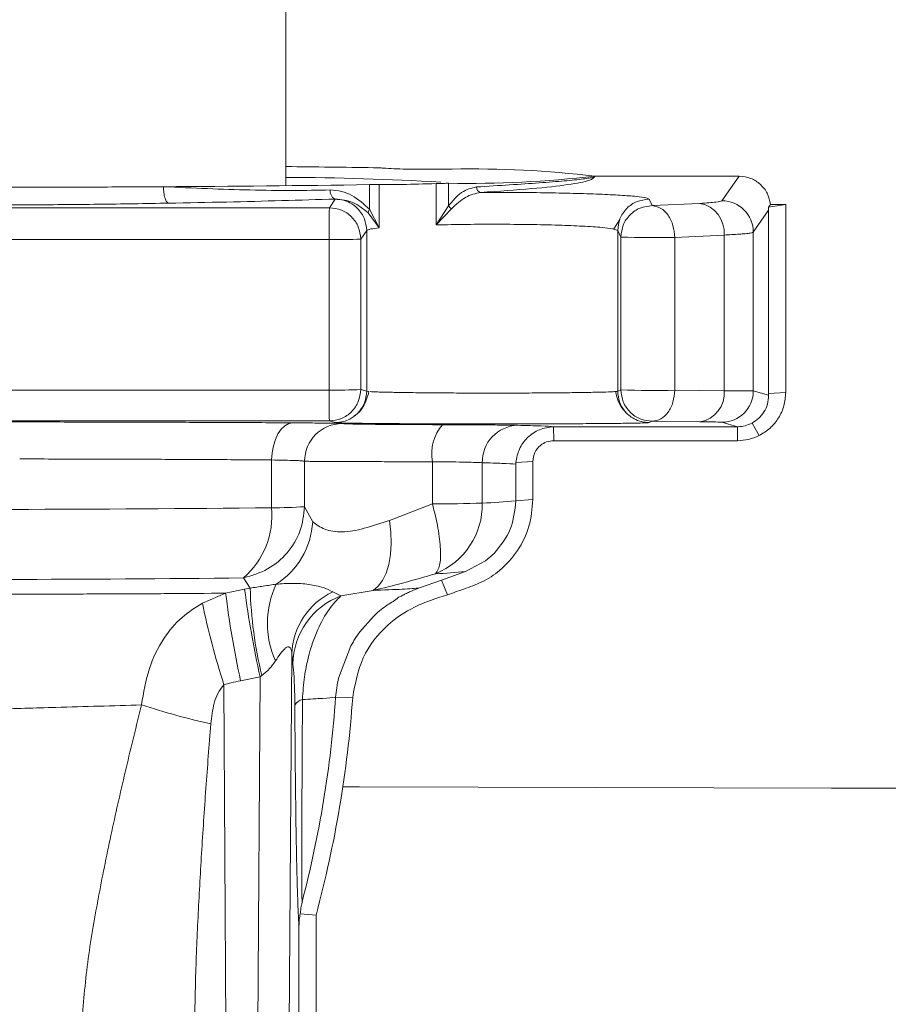
# Model space of a CAD drawing. Units: millimetres. Extents: x 0 to 420, y 0 to 297.
# Drawn here: x 131 to 136, y 42 to 47 of the extents above; entities that cross this region are included whole.
import ezdxf

# ---------------------------------------------------------------- set-up
doc = ezdxf.new("R2010")
doc.units = ezdxf.units.MM
doc.layers.add('SLD-0', color=179, linetype='Continuous')
doc.styles.add('SLDTEXTSTYLE1', font='TXT', dxfattribs={"width": 0.75})
doc.dimstyles.new('SLDDIMSTYLE0', dxfattribs={"dimtxt": 3.5, "dimasz": 3.556, "dimexe": 0, "dimexo": 0.0625, "dimgap": 0.875, "dimtad": 1, "dimlfac": 15, "dimrnd": 1e-09, "dimzin": 12, "dimdsep": 46, "dimtxsty": 'SLDTEXTSTYLE1', "dimblk1": 'CLOSED', "dimblk2": 'CLOSED', "dimsah": 1, "dimcen": 0.09, "dimadec": 0, "dimazin": 3, "dimtfac": 1, "dimtofl": 0, "dimtmove": 0, "dimatfit": 3, "dimldrblk": 'CLOSED', "dimfxl": 0, "dimfrac": 2, "dimtolj": 1, "dimtzin": 12, "dimarcsym": 0})

# ---------------------------------------------------------------- blocks, each defined once
blk = doc.blocks.new('_CLOSED')
at = {"color": 0, "linetype": 'ByBlock', "lineweight": -2}
for p, q in [((-1, 0.166667), (0, 0)), ((-1, 0.166667), (-1, -0.166667)), ((0, 0), (-1, -0.166667)), ((0, 0), (-1, 0))]:
    blk.add_line(p, q, dxfattribs=at)
blk = doc.blocks.new('_D_1')
at = {"layer": 'SLD-0'}
for p, q in [((68.2516, 41.3475), (68.2516, 13.2874)), ((168.8058, 41.3475), (168.8058, 13.2874)), ((168.8058, 14.2874), (68.2516, 14.2874))]:
    blk.add_line(p, q, dxfattribs=at)
at = {"layer": 'SLD-0', "xscale": 3.556, "yscale": 3.556, "rotation": 180.0000000000004}
blk.add_blockref('_CLOSED', (68.2516, 14.2874, 0.0067), dxfattribs=at)
at = {"layer": 'SLD-0', "xscale": 3.556, "yscale": 3.556}
blk.add_blockref('_CLOSED', (168.8058, 14.2874, 0.0067), dxfattribs=at)
at = {"layer": 'SLD-0', "char_height": 3.5, "attachment_point": 1, "style": 'SLDTEXTSTYLE1'}
for s, insert in [('%%c', (109.8057, 18.7992, 0.0067)), ('1540', (115.0841, 18.8527, 0.0067))]:
    blk.add_mtext(s, dxfattribs=dict(at, insert=insert))

msp = doc.modelspace()

# ---------------------------------------------------------------- linework, layer by layer
at = {"layer": 'SLD-0', "color": 179, "linetype": 'Continuous', "lineweight": 15}
for p, q in [((132.43298, 45.92482), (132.43298, 79.57437)), ((134.07323, 45.97564), (134.0737, 45.97547)), ((134.0737, 45.97547), (134.84042, 45.97547)), ((134.74883, 45.84452), (134.84042, 45.97547)), ((132.87628, 45.93043), (132.87629, 45.79969)), ((132.92707, 45.93073), (132.92709, 45.70092)), ((133.23117, 45.71648), (133.23116, 45.93614)), ((133.29631, 45.81816), (133.2963, 45.9379)), ((132.66741, 45.90217), (132.66805, 45.89302)), ((132.66805, 45.89302), (132.6697, 45.88419)), ((132.6697, 45.88419), (132.67231, 45.876)), ((132.67231, 45.876), (132.67578, 45.86877)), ((132.67578, 45.86877), (132.67998, 45.86276)), ((133.46818, 45.88936), (133.46703, 45.88929)), ((132.6633, 45.80801), (132.69491, 45.8532)), ((132.67998, 45.86276), (132.68475, 45.8582)), ((132.68475, 45.8582), (132.68991, 45.85526)), ((132.68991, 45.85526), (132.69528, 45.85405)), ((132.69528, 45.85405), (132.69491, 45.8532)), ((133.29631, 45.81816), (133.23117, 45.71648)), ((134.36155, 45.8532), (134.37876, 45.81885)), ((134.63214, 45.83114), (134.37876, 45.81885)), ((135.00628, 45.82469), (134.99611, 45.81014)), ((135.08762, 45.82469), (134.99686, 45.81014)), ((135.08762, 45.82469), (135.00628, 45.82469)), ((135.08762, 45.82469), (135.0877, 44.82645)), ((128.65091, 45.80801), (132.6633, 45.80801)), ((132.92709, 45.70092), (132.86972, 45.7803)), ((132.92709, 45.70092), (132.87629, 45.79969)), ((133.31234, 45.80234), (133.23117, 45.71648)), ((134.99686, 45.79434), (134.91545, 45.67793)), ((134.99611, 45.81014), (134.99686, 45.79434)), ((134.99611, 45.81014), (134.99686, 45.81014)), ((134.99686, 45.81014), (134.99686, 45.79434)), ((134.99694, 44.82063), (134.99686, 45.79434)), ((134.17455, 45.69494), (134.20591, 45.74597)), ((132.86159, 45.68671), (132.82992, 45.64143)), ((132.86166, 44.83348), (132.86159, 45.68659)), ((134.19491, 45.68659), (134.1667, 45.69634)), ((134.21216, 45.65227), (134.19491, 45.68671)), ((134.19498, 44.83348), (134.19491, 45.68659)), ((134.49831, 45.65032), (134.75986, 45.66277)), ((134.75986, 45.66277), (134.75992, 44.83601)), ((134.91545, 45.67793), (134.91551, 44.83512)), ((132.66261, 45.63859), (128.65022, 45.63859)), ((132.66267, 44.83959), (132.66261, 45.63859)), ((132.82992, 45.64143), (132.82999, 44.84242)), ((134.21222, 44.84025), (134.21216, 45.65227)), ((134.49837, 44.83831), (134.49831, 45.65032)), ((128.65028, 44.83959), (132.66267, 44.83959)), ((132.82999, 44.84242), (132.86166, 44.83336)), ((132.87521, 44.83175), (132.86166, 44.83348)), ((134.19498, 44.83336), (134.21222, 44.84025)), ((134.75992, 44.83601), (134.49837, 44.83831)), ((134.91551, 44.83512), (134.99697, 44.81182)), ((134.99694, 44.82063), (135.0877, 44.82645)), ((134.99697, 44.81182), (134.99694, 44.82063)), ((132.66339, 44.67584), (128.65099, 44.67584)), ((132.46885, 44.66535), (132.44726, 44.66133)), ((132.695, 44.6668), (132.66339, 44.67584)), ((134.37884, 44.67367), (134.36164, 44.6668)), ((134.63223, 44.67121), (134.37884, 44.67367)), ((134.83145, 44.64493), (134.74892, 44.66853)), ((134.92537, 44.6348), (134.90898, 44.66413)), ((132.40727, 44.63175), (132.39037, 44.60729)), ((132.42647, 44.64999), (132.40727, 44.63175)), ((132.44726, 44.66133), (132.42647, 44.64999)), ((133.85819, 44.64493), (133.85399, 44.64489)), ((133.85399, 44.64489), (133.85528, 44.5705)), ((133.85819, 44.64493), (134.83061, 44.64493)), ((134.83061, 44.64493), (134.83145, 44.64493)), ((134.83187, 44.5705), (134.83061, 44.64493)), ((134.94622, 44.59746), (134.92537, 44.6348)), ((132.3764, 44.57751), (132.36589, 44.54355)), ((132.39037, 44.60729), (132.3764, 44.57751)), ((134.6852, 44.5705), (133.85528, 44.5705)), ((134.83187, 44.5705), (134.6852, 44.5705)), ((132.35922, 44.50667), (132.35666, 44.46824)), ((132.36589, 44.54355), (132.35922, 44.50667)), ((132.35666, 44.46824), (132.35668, 44.2144)), ((132.53188, 44.46139), (132.5319, 44.21988)), ((133.21088, 44.23488), (133.21087, 44.4587)), ((133.47586, 44.4534), (133.47588, 44.23912)), ((133.65416, 44.45493), (133.6538, 44.44579)), ((133.65416, 44.45493), (133.74456, 44.46072)), ((133.74456, 44.46072), (133.74457, 44.25762)), ((133.6538, 44.44579), (133.65381, 44.2518)), ((133.65381, 44.2518), (133.74457, 44.25762)), ((132.57488, 44.13908), (132.5319, 44.21988)), ((132.98251, 44.14703), (133.21088, 44.23488)), ((132.99001, 44.08454), (132.98251, 44.14703)), ((132.99204, 44.0238), (132.99001, 44.08454)), ((132.98854, 43.96637), (132.99204, 44.0238)), ((132.9796, 43.91372), (132.98854, 43.96637)), ((133.3868, 43.87524), (133.49332, 43.93225)), ((133.49332, 43.93225), (133.53873, 43.97182)), ((132.96544, 43.86719), (132.9796, 43.91372)), ((132.24292, 43.78754), (132.2078, 43.84158)), ((132.92307, 43.79708), (132.94644, 43.82797)), ((132.94644, 43.82797), (132.96544, 43.86719)), ((133.25882, 43.8299), (133.14295, 43.78888)), ((133.25882, 43.8299), (133.38656, 43.87516)), ((133.29008, 43.75152), (133.25883, 43.82989)), ((132.11246, 43.76078), (132.2133, 43.78149)), ((132.2133, 43.78149), (132.24292, 43.78754)), ((132.72469, 43.74659), (132.89594, 43.7753)), ((132.89594, 43.7753), (132.92307, 43.79708)), ((132.11246, 43.76078), (131.98892, 43.7077)), ((132.68131, 43.76739), (132.72469, 43.74659)), ((132.89764, 43.63706), (132.82558, 43.55482)), ((132.82558, 43.55482), (132.8048, 43.52513)), ((132.77765, 43.48025), (132.71202, 43.30898)), ((132.46451, 43.43868), (132.39572, 33.9104)), ((132.4699, 43.38403), (132.46451, 43.43868)), ((132.29607, 43.31644), (132.19168, 43.29568)), ((132.22814, 33.90749), (132.29607, 43.31644)), ((132.29607, 43.31644), (132.30512, 43.32275)), ((132.10347, 43.27406), (132.15074, 34.35266)), ((132.69683, 43.2077), (132.78736, 43.20717)), ((132.59267, 42.05115), (132.50849, 42.05674)), ((132.59267, 42.05115), (132.59338, 32.785)), ((132.50262, 32.77918), (132.50192, 41.99257))]:
    msp.add_line(p, q, dxfattribs=at)
at = {"layer": 'SLD-0', "color": 8, "linetype": 'Continuous', "lineweight": 15}
for p, q in [((132.82415, 42.73164), (132.73483, 42.73184)), ((134.08256, 42.72868), (132.82415, 42.73164)), ((135.33032, 42.72547), (134.08256, 42.72868)), ((136.56656, 42.72201), (135.33032, 42.72547))]:
    msp.add_line(p, q, dxfattribs=at)
at = {"layer": 'SLD-0', "color": 179, "linetype": 'Continuous', "lineweight": 15}
for centre, radius, start, end in [((131.36097, -57.43817), 103.4701, 89.1484866, 89.4063708), ((132.38865, 31.33717), 14.6319, 86.605375, 89.826398), ((133.39472, 51.96394), 6.02684, 269.064281, 276.468611), ((133.42148, 40.48346), 5.5306, 83.22738, 91.10359), ((131.06488, 171.96367), 126.04626, 270.3259238, 270.8234243), ((133.47201, 45.9162), 0.02711, 175.9854, 261.88665), ((134.60366, 45.67691), 0.15684, 354.82892, 79.53875), ((134.74864, 45.67771), 0.16681, 0.07702, 89.93528), ((143.51635, 45.67907), 10.85381, 179.319333, 180.213675), ((132.70265, 48.21611), 2.57783, 269.11018, 272.8301), ((134.38654, 50.2612), 4.61223, 267.83328, 271.38858), ((142.25189, 44.7996), 9.5893, 179.761045, 180.739479), ((132.70278, 47.4147), 2.57542, 269.10777, 272.83115), ((134.38656, 49.44327), 4.60632, 267.831, 271.39086), ((134.60898, 44.8211), 0.15168, 278.81602, 5.64291), ((134.74884, 44.83521), 0.16668, 270.0275, 359.9684), ((132.73187, 44.46125), 0.19999, 90.05223, 179.9603), ((133.43573, 44.50242), 0.22907, 138.11898, 191.00157), ((133.67017, 44.45794), 0.19436, 92.21004, 181.34059), ((133.40819, 46.44446), 2.20637, 271.75803, 276.39165), ((130.65171, 200.75635), 156.55124, 269.6158478, 270.6240085), ((131.91547, 44.17446), 0.44302, 311.2895, 5.1725), ((132.37772, 46.34589), 2.13159, 269.43445, 274.14795), ((133.21026, 52.54943), 8.31455, 270.004295, 271.830704), ((133.07998, 44.2314), 0.39597, 291.9447, 1.11721), ((132.15328, 44.16441), 0.42236, 302.57102, 356.56071), ((130.65372, 186.53419), 142.70107, 269.6158483, 270.6239893), ((133.15716, 46.02627), 2.16331, 271.87561, 276.08728), ((137.10426, 44.41209), 4.93144, 187.34664, 192.83688), ((134.38997, 43.83831), 2.14765, 181.35454, 193.88975), ((132.82188, 43.60068), 0.48771, 154.78041, 204.16153), ((137.29973, 44.40499), 5.22712, 187.07935, 192.25259), ((132.83951, 43.4272), 0.37517, 114.93996, 178.24679), ((132.8637, 43.37809), 0.39385, 110.66783, 179.1354), ((136.00771, 44.53736), 4.10354, 191.66453, 197.93017), ((126.67443, 43.6362), 6.03762, 345.444357, 355.930216), ((126.67587, 43.64201), 6.12695, 344.95071, 355.930172), ((133.04792, 47.49415), 4.54284, 252.28204, 257.0934), ((132.53063, 43.13928), 0.0575, 100.32475, 151.75985)]:
    msp.add_arc(centre, radius, start, end, dxfattribs=at)
for points, knots in [([(132.89865, 46.0205), (132.90879, 46.0203), (132.92902, 46.01988), (132.94226, 46.01896), (132.94887, 46.01849)], [0, 0, 0, 0, 0.5013051, 1, 1, 1, 1]), ([(132.94887, 46.01849), (132.9861, 46.01624), (133.06057, 46.01174), (133.18703, 46.01264), (133.25027, 46.01308)], [0, 0, 0, 0, 0.4999038, 1, 1, 1, 1]), ([(133.31496, 46.01303), (133.30561, 46.01318), (133.28681, 46.01346), (133.2625, 46.01321), (133.25027, 46.01308)], [0, 0, 0, 0, 0.4968765, 1, 1, 1, 1]), ([(134.0737, 45.97547), (134.07168, 45.97358), (134.06804, 45.97016), (134.04507, 45.96518), (134.0127, 45.96034), (133.96834, 45.95533), (133.89584, 45.9486), (133.78597, 45.94011), (133.6293, 45.92957), (133.50487, 45.92182), (133.44497, 45.91809)], [0, 0, 0, 0, 0.1170537, 0.2114111, 0.3042459, 0.4063469, 0.500135, 0.6786902, 0.845312, 1, 1, 1, 1]), ([(134.0737, 45.97547), (134.06883, 45.96786), (134.05908, 45.95263), (133.94044, 45.93025), (133.75259, 45.90872), (133.56302, 45.89582), (133.46818, 45.88936)], [0, 0, 0, 0, 0.2491406, 0.498975, 0.7493426, 1, 1, 1, 1]), ([(135.00628, 45.82469), (135.00202, 45.84531), (134.99365, 45.88573), (134.95479, 45.93445), (134.90254, 45.96863), (134.8615, 45.97314), (134.84042, 45.97547)], [0, 0, 0, 0, 0.2551135, 0.4999916, 0.7431869, 1, 1, 1, 1]), ([(131.78188, 45.91945), (131.66042, 45.91879), (131.4175, 45.91746), (131.04007, 45.91639), (130.65896, 45.916), (130.27805, 45.91639), (129.90115, 45.91746), (129.65889, 45.91879), (129.53776, 45.91945)], [0, 0, 0, 0, 0.1666669, 0.3333334, 0.5, 0.666667, 0.8333333, 1, 1, 1, 1]), ([(131.78188, 45.91945), (131.78233, 45.90876), (131.78303, 45.89232), (131.78659, 45.87234), (131.79021, 45.85849), (131.79467, 45.84715), (131.80113, 45.83592), (131.80649, 45.83353), (131.80997, 45.83197)], [0, 0, 0, 0, 0.2398016, 0.3685735, 0.5000001, 0.6314233, 0.7602036, 1, 1, 1, 1]), ([(132.66741, 45.90217), (132.60204, 45.90079), (132.46482, 45.89787), (132.24633, 45.90135), (132.01685, 45.90885), (131.86021, 45.91592), (131.78188, 45.91945)], [0, 0, 0, 0, 0.2381279, 0.4997923, 0.7498583, 1, 1, 1, 1]), ([(132.87628, 45.93043), (132.88642, 45.93056), (132.90682, 45.93083), (132.92029, 45.93076), (132.92707, 45.93073)], [0, 0, 0, 0, 0.4968731, 1, 1, 1, 1]), ([(133.23116, 45.93614), (133.16758, 45.93433), (133.04044, 45.93071), (132.96486, 45.93072), (132.92707, 45.93073)], [0, 0, 0, 0, 0.500097, 1, 1, 1, 1]), ([(133.23116, 45.93614), (133.24345, 45.93651), (133.26788, 45.93725), (133.28687, 45.93769), (133.2963, 45.9379)], [0, 0, 0, 0, 0.5031352, 1, 1, 1, 1]), ([(133.44497, 45.91809), (133.4181, 45.912), (133.36508, 45.89999), (133.31902, 45.84519), (133.29631, 45.81816)], [0, 0, 0, 0, 0.5068196, 1, 1, 1, 1]), ([(132.87629, 45.79969), (132.84674, 45.82679), (132.80187, 45.86792), (132.72831, 45.898), (132.68803, 45.90076), (132.66741, 45.90217)], [0, 0, 0, 0, 0.4851753, 0.7364501, 1, 1, 1, 1]), ([(133.46703, 45.88929), (133.43983, 45.88341), (133.38598, 45.87175), (133.33673, 45.82532), (133.31234, 45.80234)], [0, 0, 0, 0, 0.504993, 1, 1, 1, 1]), ([(134.36155, 45.8532), (134.35824, 45.85569), (134.35162, 45.86068), (134.29761, 45.86783), (134.21373, 45.87436), (134.10032, 45.88), (133.96299, 45.88451), (133.80734, 45.88767), (133.63977, 45.88948), (133.52538, 45.8894), (133.46818, 45.88936)], [0, 0, 0, 0, 0.1250226, 0.2500411, 0.3750525, 0.500055, 0.6250506, 0.7500384, 0.8750205, 1, 1, 1, 1]), ([(131.80997, 45.83197), (131.68653, 45.82996), (131.44024, 45.82595), (131.05232, 45.82256), (130.65841, 45.82131), (130.26476, 45.82256), (129.87752, 45.82595), (129.63204, 45.82996), (129.509, 45.83197)], [0, 0, 0, 0, 0.1669133, 0.333036, 0.5000001, 0.6669777, 0.8330935, 1, 1, 1, 1]), ([(132.69528, 45.85405), (132.60126, 45.85118), (132.41445, 45.84548), (132.11922, 45.83801), (131.91291, 45.83398), (131.80997, 45.83197)], [0, 0, 0, 0, 0.33667878, 0.66902647, 1, 1, 1, 1]), ([(132.69491, 45.8532), (132.70942, 45.8521), (132.73605, 45.85008), (132.77688, 45.83368), (132.81019, 45.80951), (132.8351, 45.77859), (132.85589, 45.73986), (132.85934, 45.70771), (132.86159, 45.68671)], [0, 0, 0, 0, 0.1664043, 0.3054028, 0.5003867, 0.6324252, 0.7598937, 1, 1, 1, 1]), ([(132.86972, 45.7803), (132.84355, 45.80175), (132.79032, 45.84535), (132.7273, 45.85112), (132.69528, 45.85405)], [0, 0, 0, 0, 0.4918091, 1, 1, 1, 1]), ([(133.31234, 45.80234), (133.30866, 45.80501), (133.30209, 45.80977), (133.29808, 45.8156), (133.29631, 45.81816)], [0, 0, 0, 0, 0.56002397, 1, 1, 1, 1]), ([(134.19491, 45.68671), (134.19716, 45.7077), (134.2006, 45.73984), (134.22138, 45.77863), (134.24922, 45.81298), (134.29611, 45.84568), (134.33972, 45.85069), (134.36155, 45.8532)], [0, 0, 0, 0, 0.2405158, 0.3681922, 0.5004633, 0.749814, 1, 1, 1, 1]), ([(134.37876, 45.81885), (134.35693, 45.81633), (134.31328, 45.81127), (134.25823, 45.77274), (134.2197, 45.7177), (134.21468, 45.67408), (134.21216, 45.65227)], [0, 0, 0, 0, 0.2499965, 0.499999, 0.7499976, 1, 1, 1, 1]), ([(134.37876, 45.81885), (134.39424, 45.81575), (134.42521, 45.80956), (134.46443, 45.77024), (134.49219, 45.71514), (134.49627, 45.67193), (134.49831, 45.65032)], [0, 0, 0, 0, 0.2500007, 0.5000006, 0.7499956, 1, 1, 1, 1]), ([(134.74883, 45.84452), (134.74227, 45.84208), (134.72915, 45.83719), (134.66447, 45.83316), (134.63214, 45.83114)], [0, 0, 0, 0, 0.5000185, 1, 1, 1, 1]), ([(132.82992, 45.64143), (132.8274, 45.66324), (132.82236, 45.70686), (132.78382, 45.7619), (132.72877, 45.80044), (132.68512, 45.80549), (132.6633, 45.80801)], [0, 0, 0, 0, 0.2500003, 0.4999994, 0.7499996, 1, 1, 1, 1]), ([(132.87629, 45.79969), (132.87397, 45.79569), (132.86982, 45.78854), (132.86975, 45.78282), (132.86972, 45.7803)], [0, 0, 0, 0, 0.5599945, 1, 1, 1, 1]), ([(132.92709, 45.70092), (132.911, 45.699), (132.87253, 45.69441), (132.86562, 45.68947), (132.86159, 45.68659)], [0, 0, 0, 0, 0.4180817, 1, 1, 1, 1]), ([(134.75986, 45.66277), (134.77419, 45.66345), (134.80384, 45.66485), (134.84161, 45.66723), (134.87561, 45.67004), (134.90558, 45.67363), (134.91186, 45.67637), (134.91545, 45.67793)], [0, 0, 0, 0, 0.1560796, 0.3228045, 0.5001681, 0.7145394, 1, 1, 1, 1]), ([(132.66339, 44.67584), (132.68521, 44.67835), (132.72885, 44.68336), (132.7839, 44.72188), (132.82243, 44.77694), (132.82747, 44.82059), (132.82999, 44.84242)], [0, 0, 0, 0, 0.2500016, 0.5000019, 0.7500027, 1, 1, 1, 1]), ([(132.86166, 44.83336), (132.85941, 44.81234), (132.85596, 44.78016), (132.83518, 44.74141), (132.81028, 44.71048), (132.77697, 44.6863), (132.73614, 44.6699), (132.70951, 44.66789), (132.695, 44.6668)], [0, 0, 0, 0, 0.2401082, 0.3675689, 0.4996149, 0.6945934, 0.8335962, 1, 1, 1, 1]), ([(132.87366, 44.8316), (132.86594, 44.80431), (132.85411, 44.76249), (132.81969, 44.71896), (132.80038, 44.70548), (132.7931, 44.70039)], [0, 0, 0, 0, 0.53895475, 0.82593826, 1, 1, 1, 1]), ([(134.23817, 44.7227), (134.23207, 44.72848), (134.2136, 44.74596), (134.19385, 44.78492), (134.18696, 44.81631), (134.18362, 44.83156)], [0, 0, 0, 0, 0.2024247, 0.6124913, 1, 1, 1, 1]), ([(134.19498, 44.83348), (134.19448, 44.83306), (134.19374, 44.83245), (134.18617, 44.83185), (134.18373, 44.83166)], [0, 0, 0, 0, 0.6779774, 1, 1, 1, 1]), ([(134.36164, 44.6668), (134.35934, 44.66683), (134.33849, 44.66711), (134.30509, 44.67435), (134.26849, 44.69387), (134.2412, 44.71655), (134.21986, 44.74358), (134.20002, 44.78285), (134.19692, 44.81387), (134.19498, 44.83336)], [0, 0, 0, 0, 0.0265039, 0.2398269, 0.3837903, 0.5003104, 0.6453783, 0.7771686, 1, 1, 1, 1]), ([(134.21222, 44.84025), (134.21474, 44.81843), (134.21977, 44.77477), (134.25831, 44.71971), (134.31337, 44.68119), (134.35702, 44.67618), (134.37884, 44.67367)], [0, 0, 0, 0, 0.250003, 0.5000018, 0.7499986, 1, 1, 1, 1]), ([(134.49837, 44.83831), (134.49633, 44.81676), (134.49226, 44.77365), (134.46451, 44.71943), (134.42529, 44.6814), (134.39433, 44.67625), (134.37884, 44.67367)], [0, 0, 0, 0, 0.25000112, 0.49999536, 0.74999643, 1, 1, 1, 1]), ([(134.91551, 44.83512), (134.9135, 44.83518), (134.9098, 44.8353), (134.89321, 44.83546), (134.86699, 44.83563), (134.82638, 44.83582), (134.78136, 44.83595), (134.75992, 44.83601)], [0, 0, 0, 0, 0.19837053, 0.36509758, 0.50016491, 0.7620282, 1, 1, 1, 1]), ([(135.08769, 44.82645), (135.08581, 44.80281), (135.08204, 44.75554), (135.05194, 44.69034), (135.00711, 44.63425), (134.96652, 44.60972), (134.94622, 44.59746)], [0, 0, 0, 0, 0.2500037, 0.5000027, 0.7499935, 1, 1, 1, 1]), ([(134.99697, 44.81182), (134.99575, 44.79579), (134.99341, 44.76474), (134.97407, 44.72301), (134.94644, 44.68785), (134.92155, 44.67209), (134.90898, 44.66413)], [0, 0, 0, 0, 0.2678535, 0.5188208, 0.7570633, 1, 1, 1, 1]), ([(129.53062, 44.66843), (129.65187, 44.66878), (129.89436, 44.6695), (130.27375, 44.67008), (130.65773, 44.67029), (131.04222, 44.67009), (131.42145, 44.66949), (131.78944, 44.6685), (132.1432, 44.66715), (132.3603, 44.66595), (132.46885, 44.66535)], [0, 0, 0, 0, 0.1250001, 0.249998, 0.3749943, 0.499991, 0.6249887, 0.7499888, 0.8749923, 1, 1, 1, 1]), ([(132.46885, 44.66535), (132.50564, 44.6651), (132.57922, 44.66459), (132.66007, 44.66358), (132.71609, 44.66245), (132.72649, 44.66164), (132.73169, 44.66124)], [0, 0, 0, 0, 0.249975, 0.4999682, 0.7499792, 1, 1, 1, 1]), ([(134.36164, 44.6668), (134.35864, 44.66632), (134.35263, 44.66537), (134.3035, 44.664), (134.22697, 44.66274), (134.12308, 44.66163), (133.99657, 44.66073), (133.85209, 44.66005), (133.69522, 44.65964), (133.53195, 44.6595), (133.36854, 44.65964), (133.21126, 44.66005), (133.0661, 44.66073), (132.9387, 44.66163), (132.8337, 44.66274), (132.75592, 44.664), (132.70543, 44.66537), (132.69848, 44.66632), (132.695, 44.6668)], [0, 0, 0, 0, 0.0625106, 0.1250193, 0.1875255, 0.2500274, 0.3125251, 0.3750191, 0.4375104, 0.4999999, 0.5624896, 0.6249807, 0.6874748, 0.7499725, 0.8124746, 0.8749807, 0.9374895, 1, 1, 1, 1]), ([(134.74892, 44.66853), (134.74236, 44.66902), (134.72924, 44.67), (134.66456, 44.67081), (134.63223, 44.67121)], [0, 0, 0, 0, 0.50001817, 1, 1, 1, 1]), ([(134.90898, 44.66413), (134.89681, 44.65862), (134.8722, 44.64748), (134.84513, 44.64579), (134.83145, 44.64493)], [0, 0, 0, 0, 0.49447864, 1, 1, 1, 1]), ([(132.73169, 44.66124), (132.74205, 44.66057), (132.76275, 44.65924), (132.88127, 44.65748), (133.04989, 44.65607), (133.19342, 44.65558), (133.26518, 44.65534)], [0, 0, 0, 0, 0.2500318, 0.5000469, 0.7500355, 1, 1, 1, 1]), ([(133.26518, 44.65534), (133.30913, 44.6552), (133.39705, 44.65493), (133.51014, 44.65419), (133.60404, 44.65327), (133.64313, 44.65253), (133.66267, 44.65216)], [0, 0, 0, 0, 0.2499747, 0.499965, 0.7499727, 1, 1, 1, 1]), ([(133.85399, 44.64489), (133.82858, 44.64148), (133.77784, 44.63467), (133.71358, 44.58949), (133.66787, 44.5276), (133.65873, 44.47916), (133.65416, 44.45493)], [0, 0, 0, 0, 0.2504188, 0.5002071, 0.7499047, 1, 1, 1, 1]), ([(133.66267, 44.65216), (133.70905, 44.65098), (133.8018, 44.64863), (133.83939, 44.64616), (133.85819, 44.64493)], [0, 0, 0, 0, 0.49999532, 1, 1, 1, 1]), ([(133.74456, 44.46072), (133.74664, 44.47687), (133.75079, 44.50915), (133.78045, 44.54522), (133.81693, 44.56669), (133.84247, 44.56923), (133.85528, 44.5705)], [0, 0, 0, 0, 0.278966, 0.5575781, 0.7780371, 1, 1, 1, 1]), ([(134.94622, 44.59746), (134.92794, 44.58965), (134.89139, 44.57402), (134.85171, 44.57168), (134.83187, 44.5705)], [0, 0, 0, 0, 0.5000002, 1, 1, 1, 1]), ([(131.01836, 44.4735), (131.13454, 44.47331), (131.36868, 44.47293), (131.7111, 44.47179), (132.04583, 44.47029), (132.25254, 44.46892), (132.35666, 44.46824)], [0, 0, 0, 0, 0.2443298, 0.49243851, 0.7443278, 1, 1, 1, 1]), ([(132.35666, 44.46824), (132.38018, 44.46783), (132.42931, 44.46699), (132.4811, 44.4654), (132.52019, 44.46349), (132.52764, 44.46215), (132.53188, 44.46139)], [0, 0, 0, 0, 0.23931685, 0.49995895, 0.71538177, 1, 1, 1, 1]), ([(133.21087, 44.4587), (133.16706, 44.45875), (133.07781, 44.45885), (132.95193, 44.45908), (132.83379, 44.45935), (132.73289, 44.45968), (132.64935, 44.46007), (132.5963, 44.46042), (132.56238, 44.46075), (132.54054, 44.46105), (132.53492, 44.46127), (132.53188, 44.46139)], [0, 0, 0, 0, 0.1183697, 0.2411439, 0.3683221, 0.4999042, 0.6190639, 0.7498789, 0.8187104, 0.9020866, 1, 1, 1, 1]), ([(133.21087, 44.4587), (133.23954, 44.45848), (133.29816, 44.45802), (133.37228, 44.45682), (133.43571, 44.45528), (133.46197, 44.45405), (133.47586, 44.4534)], [0, 0, 0, 0, 0.244501, 0.4999184, 0.735584, 1, 1, 1, 1]), ([(133.6538, 44.44579), (133.63352, 44.4472), (133.5962, 44.44978), (133.51359, 44.45226), (133.47586, 44.4534)], [0, 0, 0, 0, 0.5432291, 1, 1, 1, 1]), ([(133.74457, 44.25762), (133.74045, 44.20967), (133.73224, 44.11406), (133.66791, 43.98316), (133.57852, 43.88386), (133.47785, 43.81762), (133.38065, 43.78371), (133.31918, 43.76186), (133.29008, 43.75152)], [0, 0, 0, 0, 0.194785, 0.3884179, 0.5818105, 0.7338729, 0.8740227, 1, 1, 1, 1]), ([(133.53873, 43.97182), (133.57167, 44.01272), (133.63766, 44.09468), (133.64842, 44.19936), (133.65381, 44.2518)], [0, 0, 0, 0, 0.4991053, 1, 1, 1, 1]), ([(132.5319, 44.21988), (132.52681, 44.17578), (132.51662, 44.08757), (132.44423, 43.97142), (132.33961, 43.88097), (132.25173, 43.85471), (132.2078, 43.84158)], [0, 0, 0, 0, 0.249998, 0.4999992, 0.75, 1, 1, 1, 1]), ([(133.22796, 43.86412), (133.23625, 43.87646), (133.25282, 43.90114), (133.2561, 43.98936), (133.24349, 44.10363), (133.22175, 44.19113), (133.21088, 44.23488)], [0, 0, 0, 0, 0.2499996, 0.4999984, 0.7499979, 1, 1, 1, 1]), ([(132.57488, 44.13908), (132.59429, 44.12496), (132.63292, 44.09687), (132.72823, 44.07932), (132.84536, 44.10107), (132.93687, 44.13174), (132.98251, 44.14703)], [0, 0, 0, 0, 0.2513708, 0.5000313, 0.7506403, 1, 1, 1, 1]), ([(132.89594, 43.7753), (132.94937, 43.78809), (133.05581, 43.81355), (133.17073, 43.84731), (133.22796, 43.86412)], [0, 0, 0, 0, 0.50197373, 1, 1, 1, 1]), ([(132.24292, 43.78754), (132.26682, 43.79112), (132.32007, 43.7991), (132.35913, 43.80515), (132.38065, 43.80848)], [0, 0, 0, 0, 0.4490101, 1, 1, 1, 1]), ([(132.38065, 43.80848), (132.40969, 43.81056), (132.47044, 43.81492), (132.5529, 43.80861), (132.63011, 43.79338), (132.66529, 43.77552), (132.68131, 43.76739)], [0, 0, 0, 0, 0.2503573, 0.5236882, 0.7830996, 1, 1, 1, 1]), ([(132.89594, 43.7753), (132.95251, 43.77738), (133.06746, 43.78161), (133.11716, 43.7863), (133.14241, 43.78868)], [0, 0, 0, 0, 0.4921234, 1, 1, 1, 1]), ([(133.14241, 43.78868), (133.12675, 43.78278), (133.10313, 43.77387), (133.07636, 43.76139), (133.06297, 43.75475), (133.05629, 43.75131), (133.05296, 43.74956), (133.05129, 43.74867), (133.05045, 43.74823), (133.05004, 43.74801), (133.04983, 43.7479), (133.04973, 43.74784), (133.04967, 43.74782), (133.04965, 43.7478), (133.04964, 43.74779), (133.04963, 43.74779), (133.04963, 43.74779), (133.04962, 43.74779), (133.04962, 43.74779), (133.04875, 43.74356), (133.03557, 43.74355), (133.01073, 43.72169), (132.9846, 43.70596), (132.96432, 43.69375)], [0, 0, 0, 0, 0.2477914, 0.3737888, 0.4372731, 0.4691356, 0.4850995, 0.4930819, 0.4970798, 0.4990768, 0.5000774, 0.5005777, 0.5008279, 0.5009508, 0.5010166, 0.501043, 0.5010607, 0.5010656, 0.5010705, 0.5010815, 0.552894, 0.6527861, 1, 1, 1, 1]), ([(129.57368, 43.76651), (129.66962, 43.76515), (129.86606, 43.76236), (130.18452, 43.7593), (130.52435, 43.75705), (130.80843, 43.7561), (131.02805, 43.75584), (131.18132, 43.75586), (131.33685, 43.75609), (131.54853, 43.7567), (131.81578, 43.75802), (132.01194, 43.75985), (132.11246, 43.76078)], [0, 0, 0, 0, 0.1167904, 0.2391497, 0.3670811, 0.5005913, 0.5572942, 0.6156383, 0.675623, 0.7372481, 0.8653472, 1, 1, 1, 1]), ([(132.72469, 43.74659), (132.70324, 43.7242), (132.65933, 43.67835), (132.5982, 43.56814), (132.55487, 43.44299), (132.52854, 43.31375), (132.52317, 43.23672), (132.52032, 43.19585)], [0, 0, 0, 0, 0.2160302, 0.4422166, 0.6923277, 0.8367706, 1, 1, 1, 1]), ([(132.78736, 43.20717), (132.80071, 43.27924), (132.82739, 43.42333), (132.95592, 43.58844), (133.11673, 43.69613), (133.23062, 43.73252), (133.29008, 43.75152)], [0, 0, 0, 0, 0.2745419, 0.5488727, 0.764505, 1, 1, 1, 1]), ([(131.98892, 43.7077), (131.95141, 43.68416), (131.87126, 43.63384), (131.77518, 43.51637), (131.69744, 43.35857), (131.67638, 43.23254), (131.66539, 43.16679)], [0, 0, 0, 0, 0.2085802, 0.4457397, 0.7108697, 1, 1, 1, 1]), ([(132.96432, 43.69375), (132.95271, 43.68481), (132.92957, 43.667), (132.90826, 43.64702), (132.89764, 43.63706)], [0, 0, 0, 0, 0.5015281, 1, 1, 1, 1]), ([(132.8048, 43.52513), (132.80004, 43.51777), (132.79055, 43.50308), (132.78194, 43.48785), (132.77765, 43.48025)], [0, 0, 0, 0, 0.5009608, 1, 1, 1, 1]), ([(132.37689, 43.40105), (132.38594, 43.41416), (132.40396, 43.44027), (132.42429, 43.46594), (132.43813, 43.47462), (132.44481, 43.47629), (132.45082, 43.47487), (132.45743, 43.46907), (132.46291, 43.45652), (132.46398, 43.44463), (132.46451, 43.43868)], [0, 0, 0, 0, 0.2492704, 0.4965601, 0.5622067, 0.6230271, 0.6840756, 0.7484683, 0.8741966, 1, 1, 1, 1]), ([(132.30512, 43.32275), (132.31918, 43.33479), (132.34727, 43.35882), (132.36703, 43.38699), (132.37689, 43.40105)], [0, 0, 0, 0, 0.50055851, 1, 1, 1, 1]), ([(132.47997, 43.16649), (132.47981, 43.18318), (132.47949, 43.21657), (132.47804, 43.26841), (132.47498, 43.33656), (132.47193, 43.36506), (132.4699, 43.38403)], [0, 0, 0, 0, 0.1255691, 0.2511799, 0.501661, 1, 1, 1, 1]), ([(132.71202, 43.30898), (132.7085, 43.29225), (132.70147, 43.25879), (132.69837, 43.22473), (132.69683, 43.2077)], [0, 0, 0, 0, 0.4999685, 1, 1, 1, 1]), ([(132.03322, 43.06608), (132.03762, 43.10299), (132.04421, 43.15835), (132.06864, 43.23011), (132.09189, 43.25944), (132.10347, 43.27406)], [0, 0, 0, 0, 0.50103795, 0.75140753, 1, 1, 1, 1]), ([(132.19168, 43.29568), (132.17509, 43.29222), (132.14542, 43.28602), (132.11631, 43.27772), (132.10347, 43.27406)], [0, 0, 0, 0, 0.5592431, 1, 1, 1, 1]), ([(132.69683, 43.2077), (132.67701, 43.20578), (132.63774, 43.20199), (132.55921, 43.19789), (132.52032, 43.19585)], [0, 0, 0, 0, 0.5047622, 1, 1, 1, 1]), ([(128.53903, 42.9744), (128.55301, 42.97678), (128.58103, 42.98154), (128.64012, 42.99163), (128.705, 43.00208), (128.77325, 43.01233), (128.84186, 43.02193), (128.91413, 43.03119), (129.01717, 43.04341), (129.15541, 43.05774), (129.34287, 43.07383), (129.54722, 43.08825), (129.76426, 43.10104), (129.99475, 43.1124), (130.20559, 43.12132), (130.39476, 43.12845), (130.5585, 43.13417), (130.72261, 43.13953), (130.88609, 43.14456), (131.04813, 43.14935), (131.23423, 43.15469), (131.44418, 43.16055), (131.59054, 43.16468), (131.66539, 43.16679)], [0, 0, 0, 0, 0.0405495, 0.0812763, 0.1248127, 0.1560281, 0.1874517, 0.2221065, 0.2500619, 0.3123244, 0.3749965, 0.4370352, 0.4998131, 0.5612636, 0.6250271, 0.6654436, 0.7071366, 0.7501051, 0.7903676, 0.8319508, 0.8748548, 0.9359988, 1, 1, 1, 1]), ([(131.66539, 43.16679), (131.63787, 43.05511), (131.58289, 42.83191), (131.50613, 42.49569), (131.43765, 42.15829), (131.37772, 41.82038), (131.35766, 41.59662), (131.34769, 41.48527)], [0, 0, 0, 0, 0.2005898, 0.4009121, 0.6001222, 0.8010102, 1, 1, 1, 1]), ([(132.50192, 41.99257), (132.50029, 42.02031), (132.49704, 42.07574), (132.49298, 42.1979), (132.48954, 42.33616), (132.48574, 42.53904), (132.48218, 42.81513), (132.48071, 43.04937), (132.47997, 43.16649)], [0, 0, 0, 0, 0.1256649, 0.2511804, 0.3761698, 0.5002508, 0.7501207, 1, 1, 1, 1]), ([(132.52032, 43.19585), (132.51988, 43.09311), (132.51901, 42.88759), (132.51722, 42.59251), (132.51635, 42.36597), (132.51669, 42.20822), (132.51774, 42.14861), (132.51827, 42.11882)], [0, 0, 0, 0, 0.2500517, 0.5002012, 0.7486744, 0.8744182, 1, 1, 1, 1]), ([(132.03322, 43.06608), (132.02448, 42.95224), (132.00688, 42.72317), (131.98389, 42.38034), (131.96513, 42.04048), (131.95081, 41.71091), (131.94848, 41.4938), (131.94735, 41.38821)], [0, 0, 0, 0, 0.2050544, 0.4126052, 0.6148946, 0.8126943, 1, 1, 1, 1]), ([(132.51827, 42.11882), (132.51708, 42.11379), (132.51448, 42.10268), (132.51109, 42.08145), (132.50951, 42.06644), (132.50849, 42.05674)], [0, 0, 0, 0, 0.2269617, 0.5004329, 1, 1, 1, 1]), ([(132.50849, 42.05674), (132.50658, 42.04738), (132.50269, 42.02842), (132.50218, 42.00462), (132.50192, 41.99257)], [0, 0, 0, 0, 0.4938325, 1, 1, 1, 1])]:
    msp.add_open_spline(points, degree=3, knots=knots, dxfattribs=at)
at = {"layer": 'SLD-0', "color": 8, "linetype": 'Continuous', "lineweight": 15}
for points, knots in [([(134.1667, 45.69634), (134.15025, 45.69858), (134.11328, 45.7036), (134.01467, 45.71006), (133.88159, 45.71546), (133.72786, 45.71893), (133.56018, 45.72035), (133.38925, 45.71974), (133.28418, 45.71757), (133.23117, 45.71648)], [0, 0, 0, 0, 0.1224478, 0.2752132, 0.4150085, 0.5631658, 0.7075075, 0.8524174, 1, 1, 1, 1]), ([(134.18373, 44.83166), (134.18207, 44.8315), (134.17729, 44.83104), (134.16394, 44.83034), (134.13595, 44.82915), (134.08655, 44.82777), (134.00258, 44.82619), (133.90268, 44.82495), (133.78661, 44.824), (133.66178, 44.82343), (133.53123, 44.82323), (133.40056, 44.82343), (133.2754, 44.824), (133.15881, 44.82495), (133.07479, 44.82599), (133.01649, 44.82696), (132.97773, 44.82775), (132.9426, 44.82862), (132.90624, 44.82975), (132.88973, 44.83064), (132.87968, 44.83118)], [0, 0, 0, 0, 0.0176287, 0.0506375, 0.0777125, 0.15309, 0.2214175, 0.2948321, 0.3650949, 0.4373925, 0.5087531, 0.5801101, 0.6524095, 0.722671, 0.7960873, 0.8294027, 0.8644879, 0.9013426, 0.9399668, 1, 1, 1, 1])]:
    msp.add_open_spline(points, degree=3, knots=knots, dxfattribs=at)

# ---------------------------------------------------------------- dimensions: what is measured, and where the dimension line sits
at = {"layer": 'SLD-0'}
dim = msp.add_linear_dim(base=(68.25158, 14.28745), p1=(168.80583, 42.34747), p2=(68.25158, 42.34747), text='%%c1540', dimstyle='SLDDIMSTYLE0', dxfattribs=at)
dim.commit()
dim.dimension.update_dxf_attribs({"geometry": '_D_1', "text_midpoint": (117.61715, 14.28745), "dimtype": 160})

doc.saveas('drawing.dxf')
